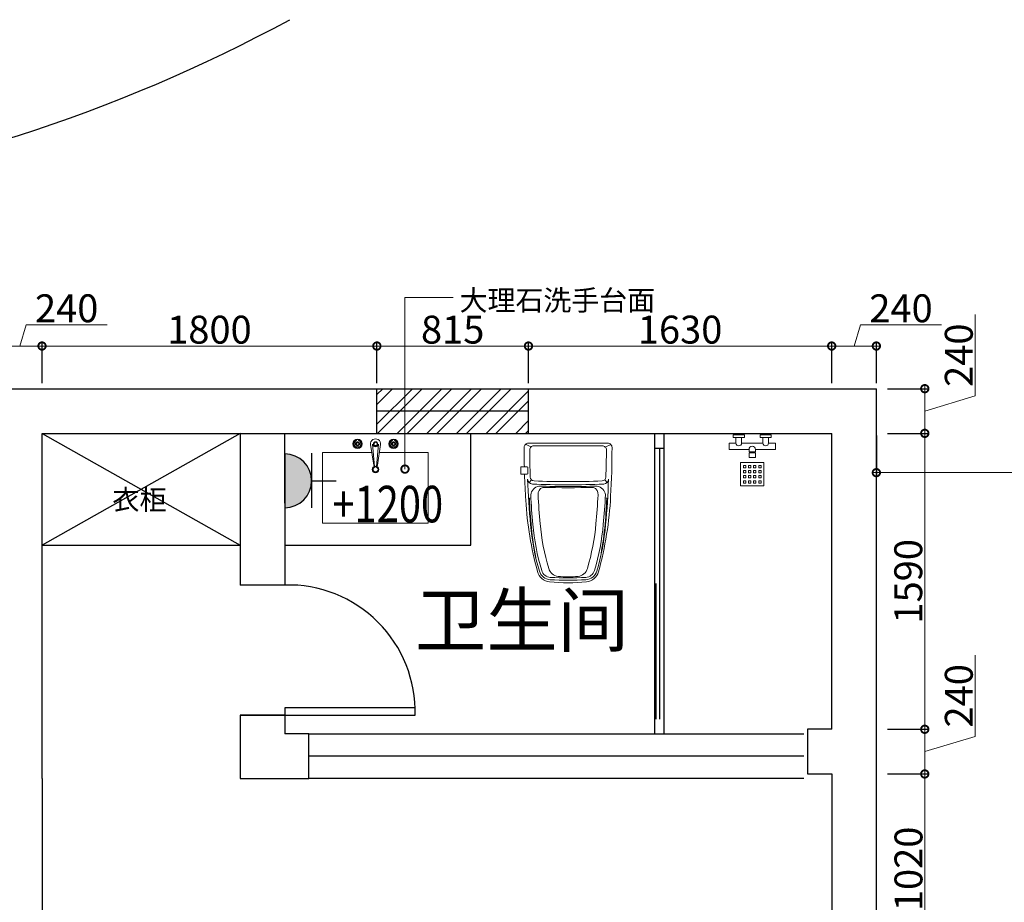
# Model space of a CAD drawing. Units: inches. Extents: x -566 to 824623, y -2105730 to 0.
# Drawn here: x 347428 to 352721, y -720689 to -715947 of the extents above; entities that cross this region are included whole.
import ezdxf

# ---------------------------------------------------------------- set-up
doc = ezdxf.new("R2010")
doc.units = ezdxf.units.IN
doc.header["$MEASUREMENT"] = 0
doc.layers.add('吊顶说明', color=7, linetype='Continuous')
doc.layers.add('家具外线', color=4, linetype='Continuous')
doc.layers.add('图框', color=1, linetype='Continuous', lineweight=15)
doc.layers.add('家具', color=130, linetype='Continuous', lineweight=20)
doc.styles.add('CITYBLUEPRINT', font='stylu.ttf')
doc.styles.get("Standard").update_dxf_attribs({"font": 'arial.ttf'})
doc.styles.add('TK1', font='txt', dxfattribs={"width": 0.8})
doc.dimstyles.new('立面图标注', dxfattribs={"dimtxt": 70, "dimasz": 80, "dimexe": 20, "dimexo": 0, "dimgap": 10, "dimtad": 1, "dimdec": 0, "dimzin": 0, "dimdsep": 46, "dimtxsty": 'CITYBLUEPRINT', "dimblk": 'DOTSMALL', "dimcen": 25, "dimdle": 20, "dimclrd": 251, "dimclre": 251, "dimclrt": 251, "dimadec": 0, "dimazin": 0, "dimtfac": 1, "dimtdec": 0, "dimtmove": 1, "dimatfit": 3, "dimldrblk": 'DOTSMALL', "dimfxl": 200, "dimfxlon": 1, "dimtolj": 1, "dimtzin": 0, "dimlwd": 13, "dimlwe": 25, "dimarcsym": 1})

# ---------------------------------------------------------------- blocks, each defined once
blk = doc.blocks.new('_DOTSMALL')
at = {"color": 0, "linetype": 'ByBlock', "const_width": 0.5}
blk.add_lwpolyline([(-0.0625, 0, 1), (0.0625, 0, 1)], format="xyb", close=True, dxfattribs=at)
blk = doc.blocks.new('*D3071')
at = {"color": 251, "lineweight": 25, "transparency": 16777216}
for p, q in [((352033.2, -718181), (352033.2, -718401)), ((357753.2, -718181), (357753.2, -718401))]:
    blk.add_line(p, q, dxfattribs=at)
at = {"color": 251, "lineweight": 13, "transparency": 16777216}
blk.add_line((352013.2, -718381), (357773.2, -718381), dxfattribs=at)
at = {"layer": 'Defpoints', "color": 0, "transparency": 16777216}
for p in [(352033.2, -717929.8), (357753.2, -717929.8), (357753.2, -718381)]:
    blk.add_point(p, dxfattribs=at)
at = {"color": 251, "lineweight": 13, "transparency": 16777216, "xscale": 80, "yscale": 80, "zscale": 80, "rotation": 180}
blk.add_blockref('_DOTSMALL', (352033.2, -718381), dxfattribs=at)
at = {"color": 251, "lineweight": 13, "transparency": 16777216, "xscale": 80, "yscale": 80, "zscale": 80}
blk.add_blockref('_DOTSMALL', (357753.2, -718381), dxfattribs=at)
at = {"color": 251, "transparency": 16777216, "insert": (354893.2, -718290.1), "char_height": 150, "attachment_point": 5, "style": 'CITYBLUEPRINT'}
blk.add_mtext('\\A1;5720', dxfattribs=at)
blk = doc.blocks.new('*D3081')
at = {"color": 251, "lineweight": 13, "transparency": 16777216}
for p, q in [((352565.2, -717968.3), (352565.2, -717531.6)), ((352293.5, -717909.8), (352293.5, -718189.8)), ((352293.5, -718049.8), (352565.2, -717968.3))]:
    blk.add_line(p, q, dxfattribs=at)
at = {"color": 251, "lineweight": 25, "transparency": 16777216}
for p, q in [((352093.5, -717929.8), (352313.5, -717929.8)), ((352093.5, -718169.8), (352313.5, -718169.8))]:
    blk.add_line(p, q, dxfattribs=at)
at = {"layer": 'Defpoints', "color": 0, "transparency": 16777216}
for p in [(351793.2, -717929.8), (351793.2, -718169.8), (352293.5, -718169.8)]:
    blk.add_point(p, dxfattribs=at)
at = {"color": 251, "lineweight": 13, "transparency": 16777216, "xscale": 80, "yscale": 80, "zscale": 80}
for p, rotation in [((352293.5, -717929.8), 90), ((352293.5, -718169.8), 270)]:
    blk.add_blockref('_DOTSMALL', p, dxfattribs=dict(at, rotation=rotation))
at = {"color": 251, "transparency": 16777216, "insert": (352476.3, -717750), "char_height": 150, "attachment_point": 5, "rotation": 90, "style": 'CITYBLUEPRINT'}
blk.add_mtext('\\A1;240', dxfattribs=at)
blk = doc.blocks.new('*D3082')
at = {"color": 251, "lineweight": 25, "transparency": 16777216}
for p, q in [((352093.5, -718169.8), (352313.5, -718169.8)), ((352093.5, -719759.8), (352313.5, -719759.8))]:
    blk.add_line(p, q, dxfattribs=at)
at = {"color": 251, "lineweight": 13, "transparency": 16777216}
blk.add_line((352293.5, -718149.8), (352293.5, -719779.8), dxfattribs=at)
at = {"layer": 'Defpoints', "color": 0, "transparency": 16777216}
for p in [(351793.2, -718169.8), (351793.2, -719759.8), (352293.5, -719759.8)]:
    blk.add_point(p, dxfattribs=at)
at = {"color": 251, "lineweight": 13, "transparency": 16777216, "xscale": 80, "yscale": 80, "zscale": 80}
for p, rotation in [((352293.5, -718169.8), 90), ((352293.5, -719759.8), 270)]:
    blk.add_blockref('_DOTSMALL', p, dxfattribs=dict(at, rotation=rotation))
at = {"color": 251, "transparency": 16777216, "insert": (352204.7, -718964.8), "char_height": 150, "attachment_point": 5, "rotation": 90, "style": 'CITYBLUEPRINT'}
blk.add_mtext('\\A1;1590', dxfattribs=at)
blk = doc.blocks.new('*D3083')
at = {"color": 251, "lineweight": 13, "transparency": 16777216}
for p, q in [((352565.2, -719798.3), (352565.2, -719361.6)), ((352293.5, -719739.8), (352293.5, -720019.8)), ((352293.5, -719879.8), (352565.2, -719798.3))]:
    blk.add_line(p, q, dxfattribs=at)
at = {"color": 251, "lineweight": 25, "transparency": 16777216}
for p, q in [((352093.5, -719759.8), (352313.5, -719759.8)), ((352093.5, -719999.8), (352313.5, -719999.8))]:
    blk.add_line(p, q, dxfattribs=at)
at = {"layer": 'Defpoints', "color": 0, "transparency": 16777216}
for p in [(351793.2, -719759.8), (351793.2, -719999.8), (352293.5, -719999.8)]:
    blk.add_point(p, dxfattribs=at)
at = {"color": 251, "lineweight": 13, "transparency": 16777216, "xscale": 80, "yscale": 80, "zscale": 80}
for p, rotation in [((352293.5, -719759.8), 90), ((352293.5, -719999.8), 270)]:
    blk.add_blockref('_DOTSMALL', p, dxfattribs=dict(at, rotation=rotation))
at = {"color": 251, "transparency": 16777216, "insert": (352476.3, -719580), "char_height": 150, "attachment_point": 5, "rotation": 90, "style": 'CITYBLUEPRINT'}
blk.add_mtext('\\A1;240', dxfattribs=at)
blk = doc.blocks.new('*D3084')
at = {"color": 251, "lineweight": 25, "transparency": 16777216}
for p, q in [((352093.5, -719999.8), (352313.5, -719999.8)), ((352093.5, -721019.8), (352313.5, -721019.8))]:
    blk.add_line(p, q, dxfattribs=at)
at = {"color": 251, "lineweight": 13, "transparency": 16777216}
blk.add_line((352293.5, -719979.8), (352293.5, -721039.8), dxfattribs=at)
at = {"layer": 'Defpoints', "color": 0, "transparency": 16777216}
for p in [(351793.2, -719999.8), (352033.2, -721019.8), (352293.5, -721019.8)]:
    blk.add_point(p, dxfattribs=at)
at = {"color": 251, "lineweight": 13, "transparency": 16777216, "xscale": 80, "yscale": 80, "zscale": 80}
for p, rotation in [((352293.5, -719999.8), 90), ((352293.5, -721019.8), 270)]:
    blk.add_blockref('_DOTSMALL', p, dxfattribs=dict(at, rotation=rotation))
at = {"color": 251, "transparency": 16777216, "insert": (352205.8, -720509.8), "char_height": 150, "attachment_point": 5, "rotation": 90, "style": 'CITYBLUEPRINT'}
blk.add_mtext('\\A1;1020', dxfattribs=at)
blk = doc.blocks.new('*D3096')
at = {"color": 251, "lineweight": 13, "transparency": 16777216}
for p, q in [((347428.2, -717700.7), (347462.4, -717586.8)), ((347462.4, -717586.8), (347899.1, -717586.8)), ((347288.2, -717700.7), (347568.2, -717700.7))]:
    blk.add_line(p, q, dxfattribs=at)
at = {"color": 251, "lineweight": 25, "transparency": 16777216}
for p, q in [((347308.2, -717900.7), (347308.2, -717680.7)), ((347548.2, -717900.7), (347548.2, -717680.7))]:
    blk.add_line(p, q, dxfattribs=at)
at = {"layer": 'Defpoints', "color": 0, "transparency": 16777216}
for p in [(347548.2, -717700.7), (347308.2, -718169.8), (347548.2, -718169.8)]:
    blk.add_point(p, dxfattribs=at)
at = {"color": 251, "lineweight": 13, "transparency": 16777216, "xscale": 80, "yscale": 80, "zscale": 80, "rotation": 180}
blk.add_blockref('_DOTSMALL', (347308.2, -717700.7), dxfattribs=at)
at = {"color": 251, "lineweight": 13, "transparency": 16777216, "xscale": 80, "yscale": 80, "zscale": 80}
blk.add_blockref('_DOTSMALL', (347548.2, -717700.7), dxfattribs=at)
at = {"color": 251, "transparency": 16777216, "insert": (347680.8, -717497.9), "char_height": 150, "attachment_point": 5, "style": 'CITYBLUEPRINT'}
blk.add_mtext('\\A1;240', dxfattribs=at)
blk = doc.blocks.new('*D3097')
at = {"color": 251, "lineweight": 25, "transparency": 16777216}
for p, q in [((347548.2, -717900.7), (347548.2, -717680.7)), ((349348.2, -717900.7), (349348.2, -717680.7))]:
    blk.add_line(p, q, dxfattribs=at)
at = {"color": 251, "lineweight": 13, "transparency": 16777216}
blk.add_line((347528.2, -717700.7), (349368.2, -717700.7), dxfattribs=at)
at = {"layer": 'Defpoints', "color": 0, "transparency": 16777216}
for p in [(349348.2, -717700.7), (347548.2, -718169.8), (349348.2, -718169.8)]:
    blk.add_point(p, dxfattribs=at)
at = {"color": 251, "lineweight": 13, "transparency": 16777216, "xscale": 80, "yscale": 80, "zscale": 80, "rotation": 180}
blk.add_blockref('_DOTSMALL', (347548.2, -717700.7), dxfattribs=at)
at = {"color": 251, "lineweight": 13, "transparency": 16777216, "xscale": 80, "yscale": 80, "zscale": 80}
blk.add_blockref('_DOTSMALL', (349348.2, -717700.7), dxfattribs=at)
at = {"color": 251, "transparency": 16777216, "insert": (348448.2, -717612.6), "char_height": 150, "attachment_point": 5, "style": 'CITYBLUEPRINT'}
blk.add_mtext('\\A1;1800', dxfattribs=at)
blk = doc.blocks.new('*D3098')
at = {"color": 251, "lineweight": 25, "transparency": 16777216}
for p, q in [((349348.2, -717900.7), (349348.2, -717680.7)), ((350163.2, -717900.7), (350163.2, -717680.7))]:
    blk.add_line(p, q, dxfattribs=at)
at = {"color": 251, "lineweight": 13, "transparency": 16777216}
blk.add_line((349328.2, -717700.7), (350183.2, -717700.7), dxfattribs=at)
at = {"layer": 'Defpoints', "color": 0, "transparency": 16777216}
for p in [(350163.2, -717700.7), (349348.2, -718169.8), (350163.2, -718169.8)]:
    blk.add_point(p, dxfattribs=at)
at = {"color": 251, "lineweight": 13, "transparency": 16777216, "xscale": 80, "yscale": 80, "zscale": 80, "rotation": 180}
blk.add_blockref('_DOTSMALL', (349348.2, -717700.7), dxfattribs=at)
at = {"color": 251, "lineweight": 13, "transparency": 16777216, "xscale": 80, "yscale": 80, "zscale": 80}
blk.add_blockref('_DOTSMALL', (350163.2, -717700.7), dxfattribs=at)
at = {"color": 251, "transparency": 16777216, "insert": (349755.7, -717612.5), "char_height": 150, "attachment_point": 5, "style": 'CITYBLUEPRINT'}
blk.add_mtext('\\A1;815', dxfattribs=at)
blk = doc.blocks.new('*D3099')
at = {"color": 251, "lineweight": 25, "transparency": 16777216}
for p, q in [((350163.2, -717900.7), (350163.2, -717680.7)), ((351793.2, -717900.7), (351793.2, -717680.7))]:
    blk.add_line(p, q, dxfattribs=at)
at = {"color": 251, "lineweight": 13, "transparency": 16777216}
blk.add_line((350143.2, -717700.7), (351813.2, -717700.7), dxfattribs=at)
at = {"layer": 'Defpoints', "color": 0, "transparency": 16777216}
for p in [(351793.2, -717700.7), (350163.2, -718169.8), (351793.2, -718169.8)]:
    blk.add_point(p, dxfattribs=at)
at = {"color": 251, "lineweight": 13, "transparency": 16777216, "xscale": 80, "yscale": 80, "zscale": 80, "rotation": 180}
blk.add_blockref('_DOTSMALL', (350163.2, -717700.7), dxfattribs=at)
at = {"color": 251, "lineweight": 13, "transparency": 16777216, "xscale": 80, "yscale": 80, "zscale": 80}
blk.add_blockref('_DOTSMALL', (351793.2, -717700.7), dxfattribs=at)
at = {"color": 251, "transparency": 16777216, "insert": (350978.2, -717612.4), "char_height": 150, "attachment_point": 5, "style": 'CITYBLUEPRINT'}
blk.add_mtext('\\A1;1630', dxfattribs=at)
blk = doc.blocks.new('*D3030')
at = {"color": 251, "lineweight": 13, "transparency": 16777216}
for p, q in [((351913.2, -717700.7), (351947.4, -717586.8)), ((351947.4, -717586.8), (352384.1, -717586.8)), ((351773.2, -717700.7), (352053.2, -717700.7))]:
    blk.add_line(p, q, dxfattribs=at)
at = {"color": 251, "lineweight": 25, "transparency": 16777216}
for p, q in [((351793.2, -717900.7), (351793.2, -717680.7)), ((352033.2, -717900.7), (352033.2, -717680.7))]:
    blk.add_line(p, q, dxfattribs=at)
at = {"layer": 'Defpoints', "color": 0, "transparency": 16777216}
for p in [(352033.2, -717700.7), (352033.2, -717929.8), (351793.2, -718169.8)]:
    blk.add_point(p, dxfattribs=at)
at = {"color": 251, "lineweight": 13, "transparency": 16777216, "xscale": 80, "yscale": 80, "zscale": 80, "rotation": 180}
blk.add_blockref('_DOTSMALL', (351793.2, -717700.7), dxfattribs=at)
at = {"color": 251, "lineweight": 13, "transparency": 16777216, "xscale": 80, "yscale": 80, "zscale": 80}
blk.add_blockref('_DOTSMALL', (352033.2, -717700.7), dxfattribs=at)
at = {"color": 251, "transparency": 16777216, "insert": (352165.7, -717497.9), "char_height": 150, "attachment_point": 5, "style": 'CITYBLUEPRINT'}
blk.add_mtext('\\A1;240', dxfattribs=at)
blk = doc.blocks.new('ff')
at = {"layer": '家具', "color": 4}
for p, q in [((389451.7, -596595.3), (389422.5, -596580.6)), ((389438.7, -596574.2), (389863.9, -596574.2)), ((389466.7, -596589.2), (389835.9, -596589.2)), ((389851.5, -596595.9), (389880.7, -596581.2)), ((389396.5, -596741.8), (389396.5, -596702.6)), ((389396.5, -596702.6), (389432.2, -596702.6)), ((389435.7, -596706.2), (389435.7, -596738.2)), ((389432.2, -596741.8), (389396.5, -596741.8)), ((389454.6, -596771.7), (389441.5, -596786.7)), ((389848.2, -596771.4), (389861.2, -596786.7)), ((389451.3, -596868.9), (389443.6, -596871)), ((389851.3, -596868.9), (389859, -596871))]:
    blk.add_line(p, q, dxfattribs=at)
for centre, radius, start, end in [((389438.7, -596597.8), 23.6, 89.9992, 179.9996), ((394137.7, -596597.8), 4722.6, 179.9996, 181.271), ((389466.7, -596610.7), 21.5, 89.9992, 180.1996), ((389835.9, -596610.7), 21.5, 359.7988, 89.9992), ((389863.9, -596597.8), 23.6, 359.9989, 89.9992), ((385164.9, -596597.7), 4722.6, 356.8155, 359.9989), ((393728.8, -596595.8), 4283.6, 180.1996, 182.1586), ((385573.8, -596595.7), 4283.6, 357.8398, 359.7988), ((389431.3, -596706.9), 4.42, 9.9521, 78.4897), ((394137.7, -596597.8), 4722.6, 181.7463, 183.4394), ((389431.3, -596737.4), 4.42, 281.5087, 350.0463), ((389469.7, -596756.4), 21.5, 182.1586, 267.7897), ((389832.9, -596756.4), 21.5, 272.2087, 357.8398), ((389460.5, -596767.8), 26.8, 182.1919, 267.6706), ((394152.8, -596588.2), 4722.6, 182.1919, 185.1667), ((389504, -596858.5), 53.9, 99.8453, 174.0203), ((389651.4, -592075.9), 4722.6, 267.6706, 272.3278), ((389651.4, -592049.1), 4732.3, 267.7897, 272.2087), ((389651.4, -592075.9), 4732.1, 268.1035, 271.895), ((389798.6, -596858.5), 53.9, 5.9781, 80.1531), ((389842.1, -596767.8), 26.8, 272.3278, 357.8066), ((385149.8, -596588.1), 4722.6, 354.8318, 357.8066), ((394152.8, -596588.2), 4709.9, 183.222, 185.1667), ((389530.4, -596850), 40.7, 112.4178, 185.0325), ((394152.8, -596588.2), 4670.3, 183.222, 185.1667), ((389651.4, -592075.9), 4738.4, 268.3499, 271.6485), ((389772.2, -596850), 40.7, 354.9659, 67.5807), ((384465.2, -596532), 5357.1, 354.8941, 356.5586), ((387950.9, -596759), 1932, 344.8085, 357.0007), ((385149.8, -596588.1), 4709.9, 354.8318, 356.7764), ((391351.7, -596759), 1932, 183.6246, 195.1899), ((391470.3, -596814.2), 2027.5, 181.6043, 190.6535), ((387832.3, -596814.2), 2027.5, 349.3449, 358.3941), ((390732.1, -596896.7), 1288, 185.1032, 196.5093), ((390732.1, -596896.7), 1275.3, 185.1032, 196.5093), ((390732.1, -596896.7), 1235.7, 185.1032, 196.5093), ((388570.5, -596896.7), 1235.7, 343.4891, 354.8953), ((388570.5, -596896.7), 1275.3, 343.4891, 354.8953), ((388570.5, -596896.7), 1288, 343.4891, 354.8953), ((389559.8, -597245.5), 75.1, 195.1899, 263.9557), ((389559, -597244.4), 64.4, 196.5093, 266.5744), ((389559, -597244.4), 51.7, 196.5093, 266.5744), ((389608.2, -597228.7), 63.8, 197.4296, 260.3953), ((389694.4, -597228.7), 63.8, 279.6031, 342.5688), ((389743.6, -597244.4), 51.7, 273.424, 343.4891), ((389743.6, -597244.4), 64.4, 273.424, 343.4891), ((389742.8, -597245.6), 75.1, 276.0428, 344.8085), ((389651.3, -596381), 944.5, 263.9557, 276.0428), ((389651.3, -595701.6), 1610, 266.5744, 273.424), ((389651.3, -595701.6), 1597.3, 266.5744, 273.424), ((389651.3, -595701.6), 1591, 268.0639, 271.9345)]:
    blk.add_arc(centre, radius, start, end, dxfattribs=at)
blk = doc.blocks.new('*D3056')
at = {"color": 251, "lineweight": 13, "transparency": 16777216}
blk.add_line((-330.3, -717948.1), (-330.3, -719488.1), dxfattribs=at)
at = {"color": 251, "lineweight": 25, "transparency": 16777216}
for p, q in [((-130.3, -717968.1), (-350.3, -717968.1)), ((-130.3, -719468.1), (-350.3, -719468.1))]:
    blk.add_line(p, q, dxfattribs=at)
at = {"layer": 'Defpoints', "color": 0, "transparency": 16777216}
for p in [(0, -717968.1), (-330.3, -719468.1), (388517.9, -719468.1)]:
    blk.add_point(p, dxfattribs=at)
at = {"color": 251, "lineweight": 13, "transparency": 16777216, "xscale": 80, "yscale": 80, "zscale": 80}
for p, rotation in [((-330.3, -717968.1), 90), ((-330.3, -719468.1), 270)]:
    blk.add_blockref('_DOTSMALL', p, dxfattribs=dict(at, rotation=rotation))
at = {"color": 251, "transparency": 16777216, "insert": (-403.3, -718718.1), "char_height": 120, "attachment_point": 5, "rotation": 90, "style": 'CITYBLUEPRINT'}
blk.add_mtext('\\A1;1500', dxfattribs=at)
blk = doc.blocks.new('rr')
at = {"layer": '家具外线', "ltscale": 500}
blk.add_hatch(color=256, dxfattribs=at).paths.add_polyline_path([(307113.1, -370951.1, 0.41007), (306970.9, -370806.8), (306966.8, -370806.8, 0.41007), (306824.6, -370951.1)])
at = {"layer": '家具外线'}
for p, q in [((306968.9, -370806.8), (306968.9, -370674.9)), ((306819.8, -370806.8), (307113.9, -370806.8)), ((306824.6, -370951.1), (307113.1, -370951.1))]:
    blk.add_line(p, q, dxfattribs=at)
blk.add_arc((306968.9, -370951.1), 144.2, 0, 180, dxfattribs=at)

msp = doc.modelspace()

# ---------------------------------------------------------------- hatches: boundary and pattern name
h = msp.add_hatch()
h.set_pattern_fill('ANSI32', color=251, scale=300)
h.set_pattern_definition([(45, (0, -106510.74), (-79.549513, 79.549513), []), (45, (53.03, -106510.74), (-79.549513, 79.549513), [])])
h.paths.add_polyline_path([(346278.2, -717929.8), (345458.2, -717929.8), (345458.2, -718049.8), (346278.2, -718049.8)])
h.paths.add_polyline_path([(346278.2, -718049.8), (345458.2, -718049.8), (345458.2, -718169.8), (346278.2, -718169.8)])
h.paths.add_polyline_path([(350163.2, -717929.8), (349348.2, -717929.8), (349348.2, -718049.8), (350163.2, -718049.8)])
h.paths.add_polyline_path([(350163.2, -718049.8), (349348.2, -718049.8), (349348.2, -718169.8), (350163.2, -718169.8)])

# ---------------------------------------------------------------- linework, layer by layer
for p, q in [((346278.2, -717929.8), (349348.2, -717929.8)), ((349348.2, -718169.8), (349348.2, -717929.8)), ((349348.2, -717929.8), (352033.2, -717929.8)), ((350163.2, -718169.8), (350163.2, -717929.8)), ((352033.2, -721019.8), (352033.2, -717929.8)), ((350163.2, -718049.8), (349348.2, -718049.8)), ((347548.2, -720024.8), (347548.2, -718169.8)), ((347548.2, -718169.8), (349348.2, -718169.8)), ((348613.2, -718169.8), (348613.2, -718544.8)), ((348853.2, -718544.8), (348853.2, -718169.8)), ((349348.2, -718169.8), (351793.2, -718169.8)), ((349853.2, -718769.8), (349853.2, -718169.8)), ((350842.9, -719784.8), (350842.9, -718169.8)), ((350892.9, -719784.8), (350892.9, -718169.8)), ((351793.2, -719759.8), (351793.2, -718169.8)), ((350842.9, -718249.8), (350892.9, -718249.8)), ((347548.2, -718769.8), (348613.2, -718769.8)), ((348853.2, -718769.8), (349853.2, -718769.8)), ((348613.2, -719684.8), (348853.2, -719684.8)), ((348613.2, -719684.8), (348613.2, -720024.8)), ((348853.2, -719684.8), (348853.2, -719784.8)), ((351793.2, -719759.8), (351663.2, -719759.8)), ((351663.2, -719759.8), (351663.2, -719999.8)), ((348983.2, -719784.8), (348853.2, -719784.8)), ((348983.2, -720024.8), (348983.2, -719784.8)), ((347548.2, -720024.8), (347548.2, -722904.8)), ((348613.2, -720024.8), (348983.2, -720024.8)), ((351663.2, -719999.8), (351793.2, -719999.8)), ((351793.2, -719999.8), (351793.2, -721019.8))]:
    msp.add_line(p, q)
at = {"color": 251}
for p, q in [((348613.2, -718169.8), (347548.2, -718769.8)), ((347548.2, -718169.8), (348613.2, -718769.8)), ((350867.9, -718249.8), (350867.9, -719704.8)), ((348613.2, -718544.8), (348613.2, -718984.8)), ((348853.2, -718544.8), (348853.2, -718984.8)), ((348853.2, -718984.8), (348613.2, -718984.8)), ((350847.9, -718977.3), (350847.9, -719704.8)), ((348853.2, -719684.8), (348613.2, -719684.8)), ((348983.2, -719784.8), (351643.2, -719784.8)), ((351643.2, -719904.8), (348983.2, -719904.8)), ((351643.2, -720024.8), (348983.2, -720024.8))]:
    msp.add_line(p, q, dxfattribs=at)
msp.add_lwpolyline([(348853.2, -719684.8), (349553.2, -719684.8), (349553.2, -719644.8), (348853.2, -719644.8)], close=True, dxfattribs=at)
for centre, radius, start, end in [((344799.8, -708395.5), 8583.7, 256.15661, 298.38269), ((298327, -693328), 64317.4, 327.188764, 337.510931)]:
    msp.add_arc(centre, radius, start, end)
msp.add_arc((348873.2, -719664.8), 680.3, 358.3153, 91.6847, dxfattribs=at)
at = {"layer": '家具', "color": 4}
for p, q in [((349235.5, -718224.1), (349231.9, -718224.1)), ((349241.9, -718217.7), (349241.9, -718214)), ((349246.4, -718217.7), (349246.4, -718214)), ((349252.8, -718224.1), (349256.5, -718224.1)), ((349336.1, -718347.4), (349325.3, -718227.7)), ((349346, -718347.4), (349356.7, -718227.7)), ((349429.2, -718224.1), (349425.5, -718224.1)), ((349435.6, -718217.7), (349435.6, -718214)), ((349440.1, -718217.7), (349440.1, -718214)), ((349446.5, -718224.1), (349450.1, -718224.1)), ((351241.1, -718221.9), (351278.6, -718221.9)), ((351241.1, -718256.9), (351241.1, -718221.9)), ((351323.6, -718176.9), (351263.6, -718176.9)), ((351263.6, -718176.9), (351263.6, -718191.9)), ((351323.6, -718191.9), (351263.6, -718191.9)), ((351278.6, -718191.9), (351278.6, -718221.9)), ((351308.6, -718191.9), (351308.6, -718221.9)), ((351308.6, -718221.9), (351423.6, -718221.9)), ((351323.6, -718176.9), (351323.6, -718191.9)), ((351408.6, -718176.9), (351468.6, -718176.9)), ((351408.6, -718176.9), (351408.6, -718191.9)), ((351408.6, -718191.9), (351468.6, -718191.9)), ((351423.6, -718191.9), (351423.6, -718221.9)), ((351453.6, -718191.9), (351453.6, -718221.9)), ((351453.6, -718221.9), (351491.1, -718221.9)), ((351468.6, -718176.9), (351468.6, -718191.9)), ((351491.1, -718256.9), (351491.1, -718221.9)), ((349235.5, -718228.6), (349231.9, -718228.6)), ((349241.9, -718235), (349241.9, -718238.6)), ((349246.4, -718235), (349246.4, -718238.6)), ((349252.8, -718228.6), (349256.5, -718228.6)), ((349331.2, -718340.3), (349314.3, -718230.4)), ((349350.8, -718340.3), (349367.7, -718230.4)), ((349429.2, -718228.6), (349425.5, -718228.6)), ((349435.6, -718235), (349435.6, -718238.6)), ((349440.1, -718235), (349440.1, -718238.6)), ((349446.5, -718228.6), (349450.1, -718228.6)), ((351241.1, -718256.9), (351348.6, -718256.9)), ((351348.6, -718269.4), (351348.6, -718256.9)), ((351348.6, -718269.4), (351383.6, -718269.4)), ((351348.6, -718274.4), (351383.6, -718274.4)), ((351348.6, -718274.4), (351348.6, -718299.4)), ((351350.6, -718269.4), (351350.6, -718274.4)), ((351381.6, -718269.4), (351381.6, -718274.4)), ((351383.6, -718269.4), (351383.6, -718256.9)), ((351383.6, -718256.9), (351491.1, -718256.9)), ((351383.6, -718274.4), (351383.6, -718299.4)), ((351428.6, -718326.9), (351303.6, -718326.9)), ((351303.6, -718326.9), (351303.6, -718451.9)), ((351348.6, -718299.4), (351383.6, -718299.4)), ((351428.6, -718451.9), (351428.6, -718326.9)), ((351318.6, -718341.9), (351331.1, -718341.9)), ((351318.6, -718354.4), (351318.6, -718341.9)), ((351331.1, -718354.4), (351318.6, -718354.4)), ((351318.6, -718369.4), (351331.1, -718369.4)), ((351318.6, -718381.9), (351318.6, -718369.4)), ((351331.1, -718381.9), (351318.6, -718381.9)), ((351331.1, -718341.9), (351331.1, -718354.4)), ((351331.1, -718369.4), (351331.1, -718381.9)), ((351346.1, -718341.9), (351358.6, -718341.9)), ((351346.1, -718354.4), (351346.1, -718341.9)), ((351358.6, -718354.4), (351346.1, -718354.4)), ((351346.1, -718369.4), (351358.6, -718369.4)), ((351346.1, -718381.9), (351346.1, -718369.4)), ((351358.6, -718381.9), (351346.1, -718381.9)), ((351358.6, -718341.9), (351358.6, -718354.4)), ((351358.6, -718369.4), (351358.6, -718381.9)), ((351386.1, -718341.9), (351373.6, -718341.9)), ((351373.6, -718341.9), (351373.6, -718354.4)), ((351373.6, -718354.4), (351386.1, -718354.4)), ((351386.1, -718369.4), (351373.6, -718369.4)), ((351373.6, -718369.4), (351373.6, -718381.9)), ((351373.6, -718381.9), (351386.1, -718381.9)), ((351386.1, -718354.4), (351386.1, -718341.9)), ((351386.1, -718381.9), (351386.1, -718369.4)), ((351413.6, -718341.9), (351401.1, -718341.9)), ((351401.1, -718341.9), (351401.1, -718354.4)), ((351401.1, -718354.4), (351413.6, -718354.4)), ((351413.6, -718369.4), (351401.1, -718369.4)), ((351401.1, -718369.4), (351401.1, -718381.9)), ((351401.1, -718381.9), (351413.6, -718381.9)), ((351413.6, -718354.4), (351413.6, -718341.9)), ((351413.6, -718381.9), (351413.6, -718369.4)), ((351318.6, -718396.9), (351331.1, -718396.9)), ((351318.6, -718409.4), (351318.6, -718396.9)), ((351331.1, -718409.4), (351318.6, -718409.4)), ((351318.6, -718424.4), (351331.1, -718424.4)), ((351318.6, -718436.9), (351318.6, -718424.4)), ((351331.1, -718436.9), (351318.6, -718436.9)), ((351331.1, -718396.9), (351331.1, -718409.4)), ((351331.1, -718424.4), (351331.1, -718436.9)), ((351346.1, -718396.9), (351358.6, -718396.9)), ((351346.1, -718409.4), (351346.1, -718396.9)), ((351358.6, -718409.4), (351346.1, -718409.4)), ((351346.1, -718424.4), (351358.6, -718424.4)), ((351346.1, -718436.9), (351346.1, -718424.4)), ((351358.6, -718436.9), (351346.1, -718436.9)), ((351358.6, -718396.9), (351358.6, -718409.4)), ((351358.6, -718424.4), (351358.6, -718436.9)), ((351386.1, -718396.9), (351373.6, -718396.9)), ((351373.6, -718396.9), (351373.6, -718409.4)), ((351373.6, -718409.4), (351386.1, -718409.4)), ((351386.1, -718424.4), (351373.6, -718424.4)), ((351373.6, -718424.4), (351373.6, -718436.9)), ((351373.6, -718436.9), (351386.1, -718436.9)), ((351386.1, -718409.4), (351386.1, -718396.9)), ((351386.1, -718436.9), (351386.1, -718424.4)), ((351413.6, -718396.9), (351401.1, -718396.9)), ((351401.1, -718396.9), (351401.1, -718409.4)), ((351401.1, -718409.4), (351413.6, -718409.4)), ((351413.6, -718424.4), (351401.1, -718424.4)), ((351401.1, -718424.4), (351401.1, -718436.9)), ((351401.1, -718436.9), (351413.6, -718436.9)), ((351413.6, -718409.4), (351413.6, -718396.9)), ((351413.6, -718436.9), (351413.6, -718424.4)), ((351303.6, -718451.9), (351428.6, -718451.9))]:
    msp.add_line(p, q, dxfattribs=at)
msp.add_lwpolyline([(349361.3, -718271.9), (349623.5, -718271.9), (349623.5, -718651.6), (349056.7, -718651.6), (349056.7, -718271.9), (349320.7, -718271.9)], dxfattribs=at)
for centre, radius in [((349244.2, -718226.3), 25.2), ((349244.2, -718226.3), 22.9), ((349228, -718226.3), 4.5), ((349244.2, -718226.3), 9), ((349244.2, -718226.3), 6.3), ((349260.4, -718226.3), 4.5), ((349341, -718226.3), 11.2), ((349341, -718226.3), 9), ((349437.8, -718226.3), 25.2), ((349437.8, -718226.3), 22.9), ((349421.6, -718226.3), 4.5), ((349437.8, -718226.3), 9), ((349437.8, -718226.3), 6.3), ((349454, -718226.3), 4.5), ((349244.2, -718242.5), 4.5), ((349437.8, -718242.5), 4.5), ((349341, -718363.8), 18), ((349341, -718363.8), 13.5)]:
    msp.add_circle(centre, radius, dxfattribs=at)
for centre, radius, start, end in [((349244.2, -718226.3), 18.9, 101.8088, 168.1912), ((349244.2, -718226.3), 10.3, 102.6433, 167.3567), ((349244.2, -718226.3), 10.3, 12.6433, 77.3567), ((349244.2, -718226.3), 18.9, 11.8088, 78.1912), ((349341, -718226.3), 27, 351.2572, 188.7428), ((349341, -718226.3), 15.7, 185.1271, 354.8729), ((349437.8, -718226.3), 18.9, 101.8088, 168.1912), ((349437.8, -718226.3), 10.3, 102.6433, 167.3567), ((349437.8, -718226.3), 10.3, 12.6433, 77.3567), ((349437.8, -718225.3), 17.9, 9.015, 77.3503), ((351293.6, -718221.9), 15, 180, 0), ((351438.6, -718221.9), 15, 180, 0), ((349244.2, -718226.3), 18.9, 191.8088, 258.1912), ((349244.2, -718226.3), 10.3, 192.6433, 257.3567), ((349244.2, -718226.3), 10.3, 282.6433, 347.3567), ((349244.2, -718226.3), 18.9, 281.8088, 348.1912), ((349437.8, -718226.3), 18.9, 191.8088, 258.1912), ((349437.8, -718226.3), 10.3, 192.6433, 257.3567), ((349437.8, -718226.3), 10.3, 282.6433, 347.3567), ((349437.8, -718227.4), 17.9, 282.6497, 350.985), ((351366.1, -718256.9), 17.5, 0, 180), ((349341, -718338.8), 9.9, 188.7428, 351.2572)]:
    msp.add_arc(centre, radius, start, end, dxfattribs=at)

# ---------------------------------------------------------------- block references
at = {"color": 251}
msp.add_blockref('ff', (-39275.3, -121647.7), dxfattribs=at)
at = {"rotation": 270}
msp.add_blockref('rr', (719804.3, -411456), dxfattribs=at)

# ---------------------------------------------------------------- texts
at = {"layer": '吊顶说明', "color": 1, "lineweight": 9, "insert": (347925.5, -718472.7), "char_height": 107.52, "width": 780.326, "attachment_point": 1}
msp.add_mtext('{\\fSimSun|b0|i0|c134|p2;衣柜}', dxfattribs=at)
at = {"layer": '图框', "color": 6, "lineweight": 9, "style": 'TK1', "width": 0.8}
msp.add_text('+1200 ', height=196.51, dxfattribs=at).set_placement((349109.3, -718648.1))
at = {"layer": '图框', "color": 6, "lineweight": 9, "width": 1767.347, "attachment_point": 1, "style": 'TK1'}
for s, insert, char_height in [('大理石洗手台面', (349793, -717400), 110.05), ('卫生间', (349553.2, -719033), 280.73)]:
    msp.add_mtext(s, dxfattribs=dict(at, insert=insert, char_height=char_height))

# ---------------------------------------------------------------- dimensions: what is measured, and where the dimension line sits
for base, p1, p2, picture, middle in [((347548.2, -717700.7), (347308.2, -718169.8), (347548.2, -718169.8), '*D3096', (347472.4, -717497.9)), ((352033.2, -717700.7), (351793.2, -718169.8), (352033.2, -717929.8), '*D3030', (351957.4, -717497.9)), ((349348.2, -717700.7), (347548.2, -718169.8), (349348.2, -718169.8), '*D3097', (348448.2, -717612.6)), ((350163.2, -717700.7), (349348.2, -718169.8), (350163.2, -718169.8), '*D3098', (349755.7, -717612.5)), ((351793.2, -717700.7), (350163.2, -718169.8), (351793.2, -718169.8), '*D3099', (350978.2, -717612.4)), ((357753.2, -718381), (352033.2, -717929.8), (357753.2, -717929.8), '*D3071', (354893.2, -718290.1))]:
    dim = msp.add_linear_dim(base=base, p1=p1, p2=p2, dimstyle='立面图标注', override={"dimtxt": 150})
    dim.commit()
    dim.dimension.update_dxf_attribs({"geometry": picture, "text_midpoint": middle})
for base, p1, p2, override, picture, middle in [((352293.5, -718169.8), (351793.2, -717929.8), (351793.2, -718169.8), {"dimtxt": 150}, '*D3081', (352476.3, -717958.3)), ((-330.3, -719468.1), (0, -717968.1), (388517.9, -719468.1), {"dimtxt": 120}, '*D3056', (-403.3, -718718.1)), ((352293.5, -719759.8), (351793.2, -718169.8), (351793.2, -719759.8), {"dimtxt": 150}, '*D3082', (352204.7, -718964.8)), ((352293.5, -719999.8), (351793.2, -719759.8), (351793.2, -719999.8), {"dimtxt": 150}, '*D3083', (352476.3, -719788.3)), ((352293.5, -721019.8), (351793.2, -719999.8), (352033.2, -721019.8), {"dimtxt": 150}, '*D3084', (352205.8, -720509.8))]:
    dim = msp.add_linear_dim(base=base, p1=p1, p2=p2, angle=90, dimstyle='立面图标注', override=override)
    dim.commit()
    dim.dimension.update_dxf_attribs({"geometry": picture, "text_midpoint": middle})

# ---------------------------------------------------------------- leaders
at = {"color": 251}
msp.add_leader([(349499.2, -718361.9), (349499.2, -717439.4), (349758.8, -717439.4)], dimstyle='立面图标注', override={"dimgap": 10, "dimtad": 0}, dxfattribs=at)

doc.saveas('drawing.dxf')
